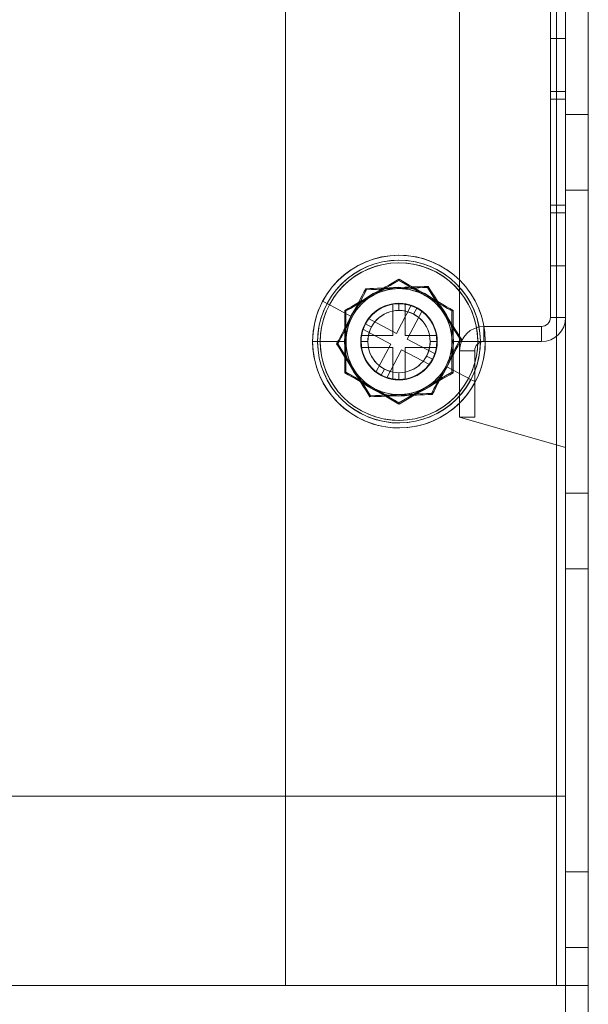
# Model space of a CAD drawing. Units: millimetres. Extents: x 63 to 6204, y 73 to 3057.
# Drawn here: x 1448 to 1486, y 842 to 907 of the extents above; entities that cross this region are included whole.
import ezdxf

# ---------------------------------------------------------------- set-up
doc = ezdxf.new("R2010")
doc.units = ezdxf.units.MM
doc.header["$LTSCALE"] = 2

msp = doc.modelspace()

# ---------------------------------------------------------------- linework, layer by layer
at = {"color": 7, "linetype": 'Continuous', "lineweight": 18}
for p, q in [((1484.379, 1325.586), (1484.379, 820.586)), ((1485.879, 1325.586), (1485.879, 820.586)), ((1484.379, 1308.086), (1484.379, 838.086)), ((1485.879, 1308.086), (1485.879, 838.086)), ((1483.779, 843.086), (1483.779, 1303.086)), ((1484.379, 1303.086), (1484.379, 843.086)), ((1485.879, 1303.086), (1485.879, 843.086)), ((1477.379, 915.586), (1477.379, 880.586)), ((1465.879, 843.086), (1465.879, 913.163)), ((1483.379, 908.986), (1483.379, 905.586)), ((1484.379, 905.586), (1484.379, 908.986)), ((1483.379, 905.586), (1484.379, 905.586)), ((1483.379, 902.086), (1483.379, 905.586)), ((1483.379, 902.086), (1483.379, 905.586)), ((1483.379, 902.086), (1483.379, 905.586)), ((1483.379, 902.086), (1483.379, 905.586)), ((1483.379, 902.086), (1483.379, 905.586)), ((1483.379, 902.086), (1483.379, 905.586)), ((1483.379, 902.086), (1483.379, 905.586)), ((1483.379, 905.586), (1483.379, 902.086)), ((1483.379, 902.086), (1483.379, 905.586)), ((1483.379, 902.086), (1483.379, 905.586)), ((1484.379, 902.086), (1484.379, 905.586)), ((1484.379, 902.086), (1484.379, 905.586)), ((1484.379, 905.586), (1484.379, 902.086)), ((1484.379, 902.086), (1484.379, 905.586)), ((1484.379, 902.086), (1484.379, 905.586)), ((1484.379, 902.086), (1484.379, 905.586)), ((1484.379, 902.086), (1484.379, 905.586)), ((1484.379, 902.086), (1484.379, 905.586)), ((1484.379, 902.086), (1484.379, 905.586)), ((1484.379, 902.086), (1484.379, 905.586)), ((1483.379, 902.086), (1483.379, 894.086)), ((1484.379, 902.086), (1483.379, 902.086)), ((1483.379, 894.586), (1483.379, 901.586)), ((1483.379, 901.586), (1483.379, 894.586)), ((1483.379, 894.586), (1483.379, 901.586)), ((1483.379, 901.586), (1483.379, 894.586)), ((1483.379, 901.586), (1483.379, 894.586)), ((1483.379, 894.586), (1483.379, 901.586)), ((1483.379, 894.586), (1483.379, 901.586)), ((1483.379, 901.586), (1483.379, 894.586)), ((1483.379, 901.586), (1483.379, 894.586)), ((1483.379, 894.586), (1483.379, 901.586)), ((1483.379, 894.586), (1483.379, 901.586)), ((1483.379, 894.586), (1483.379, 901.586)), ((1483.379, 901.586), (1483.379, 894.586)), ((1483.379, 894.586), (1483.379, 901.586)), ((1483.379, 894.586), (1483.379, 901.586)), ((1483.379, 901.586), (1483.379, 894.586)), ((1483.379, 901.586), (1483.379, 894.586)), ((1483.379, 901.586), (1483.379, 894.586)), ((1484.379, 901.586), (1483.379, 901.586)), ((1484.379, 894.086), (1484.379, 902.086)), ((1484.379, 894.586), (1484.379, 901.586)), ((1484.379, 894.586), (1484.379, 901.586)), ((1484.379, 894.586), (1484.379, 901.586)), ((1484.379, 901.586), (1484.379, 894.586)), ((1484.379, 901.586), (1484.379, 894.586)), ((1484.379, 901.586), (1484.379, 894.586)), ((1484.379, 894.586), (1484.379, 901.586)), ((1484.379, 901.586), (1484.379, 894.586)), ((1484.379, 894.586), (1484.379, 901.586)), ((1484.379, 894.586), (1484.379, 901.586)), ((1484.379, 901.586), (1484.379, 894.586)), ((1484.379, 894.586), (1484.379, 901.586)), ((1484.379, 894.586), (1484.379, 901.586)), ((1484.379, 901.586), (1484.379, 894.586)), ((1484.379, 901.586), (1484.379, 894.586)), ((1484.379, 901.586), (1484.379, 894.586)), ((1484.379, 894.586), (1484.379, 901.586)), ((1484.379, 901.586), (1484.379, 894.586)), ((1484.379, 900.586), (1485.879, 900.586)), ((1484.379, 895.586), (1484.379, 900.586)), ((1484.379, 900.586), (1484.379, 895.586)), ((1484.379, 895.612), (1484.379, 900.561)), ((1485.879, 900.568), (1485.879, 895.604)), ((1485.879, 895.604), (1485.879, 900.568)), ((1485.879, 895.612), (1485.879, 900.561)), ((1485.879, 895.586), (1484.379, 895.586)), ((1484.379, 894.586), (1483.379, 894.586)), ((1483.379, 894.086), (1483.379, 890.586)), ((1483.379, 894.086), (1483.379, 890.586)), ((1483.379, 894.086), (1483.379, 890.586)), ((1483.379, 894.086), (1483.379, 890.586)), ((1483.379, 894.086), (1483.379, 890.586)), ((1483.379, 890.586), (1483.379, 894.086)), ((1483.379, 894.086), (1483.379, 890.586)), ((1483.379, 894.086), (1483.379, 890.586)), ((1483.379, 894.086), (1483.379, 890.586)), ((1483.379, 894.086), (1483.379, 890.586)), ((1484.379, 894.086), (1483.379, 894.086)), ((1484.379, 894.086), (1484.379, 890.586)), ((1484.379, 894.086), (1484.379, 890.586)), ((1484.379, 894.086), (1484.379, 890.586)), ((1484.379, 890.586), (1484.379, 894.086)), ((1484.379, 894.086), (1484.379, 890.586)), ((1484.379, 894.086), (1484.379, 890.586)), ((1484.379, 894.086), (1484.379, 890.586)), ((1484.379, 894.086), (1484.379, 890.586)), ((1484.379, 894.086), (1484.379, 890.586)), ((1484.379, 894.086), (1484.379, 890.586)), ((1484.379, 890.586), (1483.379, 890.586)), ((1483.379, 890.586), (1483.379, 887.186)), ((1484.379, 887.186), (1484.379, 890.586)), ((1469.879, 887.607), (1473.379, 889.628)), ((1473.379, 889.628), (1476.879, 887.607)), ((1471.228, 889.008), (1469.341, 885.434)), ((1475.267, 889.16), (1471.228, 889.008)), ((1477.418, 885.739), (1475.267, 889.16)), ((1468.781, 888.015), (1468.339, 888.248)), ((1470.226, 887.251), (1468.63, 888.095)), ((1472.979, 885.986), (1472.979, 888.086)), ((1472.979, 888.086), (1473.779, 888.086)), ((1474.193, 887.984), (1473.213, 886.127)), ((1473.379, 887.641), (1473.379, 888.086)), ((1473.779, 888.086), (1473.779, 885.986)), ((1474.901, 887.61), (1474.193, 887.984)), ((1469.879, 883.565), (1469.879, 887.607)), ((1473.92, 885.753), (1474.901, 887.61)), ((1474.339, 887.403), (1474.547, 887.797)), ((1476.879, 887.607), (1476.879, 883.565)), ((1471.356, 887.107), (1470.982, 886.4)), ((1471.169, 886.754), (1471.145, 886.766)), ((1471.562, 886.546), (1471.169, 886.754)), ((1473.213, 886.127), (1471.356, 887.107)), ((1483.379, 887.186), (1484.379, 887.186)), ((1470.879, 885.186), (1470.879, 885.986)), ((1470.879, 885.986), (1472.979, 885.986)), ((1470.982, 886.4), (1472.839, 885.419)), ((1473.779, 885.986), (1475.879, 885.986)), ((1475.879, 885.986), (1475.879, 885.186)), ((1478.979, 886.586), (1478.979, 885.586)), ((1478.979, 886.586), (1482.779, 886.586)), ((1482.779, 886.586), (1482.779, 885.586)), ((1468.179, 885.586), (1467.679, 885.586)), ((1469.814, 885.586), (1468.008, 885.586)), ((1469.341, 885.434), (1471.492, 882.013)), ((1470.879, 885.586), (1470.853, 885.586)), ((1471.324, 885.586), (1470.879, 885.586)), ((1472.839, 885.419), (1471.858, 883.562)), ((1475.777, 884.772), (1473.92, 885.753)), ((1475.434, 885.586), (1475.879, 885.586)), ((1475.531, 882.165), (1477.418, 885.739)), ((1475.879, 885.586), (1475.906, 885.586)), ((1476.945, 885.586), (1478.75, 885.586)), ((1478.579, 885.586), (1479.079, 885.586)), ((1482.779, 885.586), (1478.979, 885.586)), ((1472.979, 885.186), (1470.879, 885.186)), ((1472.566, 883.189), (1473.546, 885.046)), ((1472.979, 883.086), (1472.979, 885.186)), ((1473.546, 885.046), (1475.403, 884.065)), ((1473.779, 885.186), (1473.779, 883.086)), ((1475.879, 885.186), (1473.779, 885.186)), ((1475.403, 884.065), (1475.777, 884.772)), ((1477.379, 884.986), (1477.379, 880.586)), ((1478.379, 884.986), (1477.379, 884.986)), ((1478.379, 880.586), (1478.379, 884.986)), ((1475.197, 884.626), (1475.59, 884.419)), ((1475.59, 884.419), (1475.614, 884.406)), ((1473.379, 881.545), (1469.879, 883.565)), ((1471.858, 883.562), (1472.566, 883.189)), ((1472.42, 883.769), (1472.212, 883.376)), ((1476.879, 883.565), (1473.379, 881.545)), ((1473.379, 883.531), (1473.379, 883.086)), ((1476.532, 883.921), (1478.129, 883.078)), ((1473.779, 883.086), (1472.979, 883.086)), ((1477.978, 883.158), (1478.42, 882.924)), ((1471.492, 882.013), (1475.531, 882.165)), ((1478.379, 880.586), (1477.379, 880.586)), ((1477.379, 880.586), (1484.379, 878.586)), ((1484.379, 878.586), (1484.379, 855.586)), ((1484.379, 875.586), (1485.879, 875.586)), ((1484.379, 870.586), (1484.379, 875.586)), ((1484.379, 875.586), (1484.379, 870.586)), ((1484.379, 870.612), (1484.379, 875.561)), ((1485.879, 875.568), (1485.879, 870.604)), ((1485.879, 870.604), (1485.879, 875.568)), ((1485.879, 870.612), (1485.879, 875.561)), ((1485.879, 870.586), (1484.379, 870.586)), ((1484.379, 855.586), (1434.379, 855.586)), ((1484.379, 850.586), (1485.879, 850.586)), ((1484.379, 845.586), (1484.379, 850.586)), ((1484.379, 850.586), (1484.379, 845.586)), ((1484.379, 845.612), (1484.379, 850.561)), ((1485.879, 850.568), (1485.879, 845.604)), ((1485.879, 845.604), (1485.879, 850.568)), ((1485.879, 845.612), (1485.879, 850.561)), ((1485.879, 845.586), (1484.379, 845.586)), ((1436.679, 843.086), (1483.779, 843.086)), ((1465.879, 843.086), (1483.779, 843.086)), ((1485.792, 843.086), (1483.779, 843.086)), ((1483.779, 843.086), (1485.792, 843.086)), ((1483.779, 843.086), (1484.379, 843.086)), ((1484.379, 843.086), (1483.779, 843.086)), ((1483.779, 843.086), (1484.379, 843.086)), ((1483.779, 843.086), (1485.879, 843.086)), ((1485.879, 843.086), (1483.779, 843.086)), ((1484.379, 843.086), (1483.779, 843.086)), ((1484.379, 843.086), (1484.379, 838.086)), ((1484.379, 843.086), (1485.792, 843.086)), ((1484.379, 843.086), (1485.879, 843.086)), ((1485.792, 843.086), (1485.879, 843.086)), ((1485.792, 843.086), (1485.879, 843.086)), ((1485.879, 843.086), (1485.792, 843.086)), ((1485.879, 838.086), (1485.879, 843.086))]:
    msp.add_line(p, q, dxfattribs=at)
at = {"color": 7, "linetype": 'Continuous', "lineweight": 18, "flags": 128}
for points in [[(1471.629, 888.617), (1471.925, 888.788), (1472.221, 888.959), (1472.514, 889.128), (1472.798, 889.292), (1473.085, 889.458), (1473.379, 889.628)], [(1473.379, 889.628), (1473.673, 889.458), (1473.961, 889.292), (1474.246, 889.128), (1474.543, 888.956), (1474.836, 888.787), (1475.129, 888.617)], [(1469.879, 887.607), (1470.173, 887.777), (1470.461, 887.943), (1470.745, 888.107), (1471.043, 888.279), (1471.336, 888.448), (1471.629, 888.617)], [(1471.228, 889.008), (1471.07, 888.709), (1470.916, 888.416), (1470.764, 888.128), (1470.604, 887.826), (1470.444, 887.524), (1470.285, 887.221)], [(1471.185, 889.076), (1471.185, 889.076), (1471.186, 889.074), (1471.19, 889.069), (1471.195, 889.061), (1471.202, 889.05), (1471.21, 889.037), (1471.215, 889.028), (1471.225, 889.012), (1471.228, 889.008)], [(1473.247, 889.084), (1472.906, 889.071), (1472.565, 889.058), (1472.226, 889.045), (1471.899, 889.033), (1471.567, 889.02), (1471.228, 889.008)], [(1475.267, 889.16), (1474.927, 889.147), (1474.595, 889.135), (1474.267, 889.122), (1473.924, 889.109), (1473.586, 889.096), (1473.247, 889.084)], [(1475.129, 888.617), (1475.425, 888.446), (1475.721, 888.276), (1476.014, 888.106), (1476.298, 887.943), (1476.585, 887.777), (1476.879, 887.607)], [(1476.342, 887.449), (1476.161, 887.739), (1475.979, 888.027), (1475.798, 888.314), (1475.624, 888.592), (1475.447, 888.873), (1475.267, 889.16)], [(1469.879, 885.586), (1469.879, 885.929), (1469.879, 886.271), (1469.879, 886.612), (1469.879, 886.938), (1469.879, 887.269), (1469.879, 887.607)], [(1477.418, 885.739), (1477.237, 886.026), (1477.06, 886.307), (1476.886, 886.585), (1476.703, 886.876), (1476.523, 887.162), (1476.342, 887.449)], [(1476.95, 887.648), (1476.95, 887.647), (1476.948, 887.646), (1476.942, 887.643), (1476.934, 887.638), (1476.923, 887.632), (1476.91, 887.624), (1476.9, 887.619), (1476.884, 887.61), (1476.879, 887.607)], [(1476.879, 887.607), (1476.879, 887.269), (1476.879, 886.938), (1476.879, 886.612), (1476.879, 886.271), (1476.879, 885.929), (1476.879, 885.586)], [(1470.285, 887.221), (1470.127, 886.921), (1469.969, 886.623), (1469.809, 886.32), (1469.656, 886.03), (1469.5, 885.735), (1469.341, 885.434)], [(1469.26, 885.431), (1469.26, 885.431), (1469.262, 885.431), (1469.268, 885.431), (1469.278, 885.432), (1469.291, 885.432), (1469.306, 885.433), (1469.317, 885.433), (1469.335, 885.434), (1469.341, 885.434)], [(1469.341, 885.434), (1469.522, 885.146), (1469.698, 884.865), (1469.873, 884.587), (1470.056, 884.297), (1470.236, 884.01), (1470.416, 883.723)], [(1469.879, 883.565), (1469.879, 883.906), (1469.879, 884.239), (1469.879, 884.568), (1469.88, 884.91), (1469.88, 885.247), (1469.879, 885.586)], [(1476.474, 883.952), (1476.634, 884.255), (1476.794, 884.557), (1476.953, 884.859), (1477.106, 885.147), (1477.26, 885.44), (1477.418, 885.739)], [(1476.879, 885.586), (1476.879, 885.248), (1476.879, 884.91), (1476.879, 884.568), (1476.879, 884.239), (1476.879, 883.906), (1476.879, 883.565)], [(1471.629, 882.555), (1471.333, 882.726), (1471.038, 882.896), (1470.744, 883.066), (1470.461, 883.23), (1470.173, 883.396), (1469.879, 883.565)], [(1470.416, 883.723), (1470.598, 883.434), (1470.78, 883.145), (1470.96, 882.858), (1471.135, 882.581), (1471.311, 882.3), (1471.492, 882.013)], [(1476.879, 883.565), (1476.585, 883.396), (1476.298, 883.229), (1476.013, 883.065), (1475.716, 882.894), (1475.423, 882.725), (1475.129, 882.555)], [(1475.531, 882.165), (1475.69, 882.466), (1475.845, 882.761), (1475.999, 883.051), (1476.158, 883.354), (1476.316, 883.652), (1476.474, 883.952)], [(1476.95, 883.525), (1476.95, 883.525), (1476.948, 883.526), (1476.942, 883.529), (1476.934, 883.534), (1476.923, 883.54), (1476.91, 883.548), (1476.9, 883.553), (1476.884, 883.563), (1476.879, 883.565)], [(1471.492, 882.013), (1471.831, 882.025), (1472.163, 882.038), (1472.491, 882.05), (1472.834, 882.063), (1473.172, 882.076), (1473.511, 882.089)], [(1473.379, 881.545), (1473.085, 881.715), (1472.798, 881.881), (1472.513, 882.045), (1472.216, 882.216), (1471.923, 882.386), (1471.629, 882.555)], [(1475.129, 882.555), (1474.833, 882.384), (1474.538, 882.214), (1474.244, 882.044), (1473.961, 881.88), (1473.673, 881.715), (1473.379, 881.545)], [(1473.511, 882.089), (1473.853, 882.102), (1474.193, 882.114), (1474.533, 882.127), (1474.86, 882.14), (1475.191, 882.152), (1475.531, 882.165)], [(1471.454, 881.941), (1471.454, 881.941), (1471.455, 881.943), (1471.458, 881.948), (1471.463, 881.957), (1471.469, 881.968), (1471.476, 881.982), (1471.481, 881.991), (1471.489, 882.008), (1471.492, 882.013)], [(1473.379, 881.463), (1473.379, 881.464), (1473.379, 881.466), (1473.379, 881.472), (1473.379, 881.482), (1473.379, 881.495), (1473.379, 881.51), (1473.379, 881.52), (1473.379, 881.539), (1473.379, 881.545)]]:
    msp.add_lwpolyline(points, dxfattribs=at)
at = {"color": 7, "linetype": 'Continuous', "lineweight": 18}
for radius in [5.2, 5.2, 3.6, 3.6, 3.6, 3.6, 2.5, 2.5, 2.5, 2.5]:
    msp.add_circle((1473.379, 885.586), radius, dxfattribs=at)
for centre, radius, start, end in [((1473.379, 885.586), 5.7, 0, 180), ((1473.379, 885.586), 5.7, 332.15977, 152.15977), ((1473.379, 885.586), 5.371, 0, 180), ((1473.379, 885.586), 5.2, 0, 180), ((1473.379, 885.586), 5.371, 332.15977, 152.15977), ((1473.379, 885.586), 5.2, 332.15977, 152.15977), ((1217.361, 1329.023), 508.47, 299.76772, 300.23228), ((1454.083, 1397.259), 508.47, 271.92749, 272.39205), ((1729.398, 1329.023), 508.47, 239.76772, 240.23228), ((1513.045, 889.669), 39.665, 179.94166, 180.05905), ((1440.212, 907.72), 39.665, 332.10072, 332.21811), ((1906.853, 1158.134), 508.47, 211.92749, 212.39205), ((1473.379, 885.586), 3.5, 120, 180), ((967.568, 1152.461), 568.332, 332.18322, 332.39104), ((1473.379, 885.586), 3.5, 92.15977, 152.15977), ((1473.379, 885.586), 3.5, 60, 120), ((1473.379, 885.586), 3.5, 32.15977, 92.15977), ((1473.379, 885.586), 3.5, 0, 60), ((1473.379, 885.586), 5.7, 152.15977, 180), ((1473.379, 885.586), 5.371, 152.15977, 332.15977), ((1473.379, 885.586), 5.2, 152.15977, 332.15977), ((1473.379, 885.586), 2.527, 0, 180), ((1473.379, 885.586), 2.5, 0, 180), ((1473.379, 885.586), 2.5, 90, 180), ((1473.379, 885.586), 2.5, 90, 180), ((1473.379, 885.586), 2.5, 90, 180), ((1473.379, 885.586), 2.5, 90, 180), ((1473.379, 885.586), 2.5, 90, 180), ((1473.379, 885.586), 2.5, 90, 180), ((1473.379, 885.586), 2.5, 90, 180), ((1473.379, 885.586), 2.5, 90, 180), ((1473.379, 885.586), 2.5, 90, 180), ((1473.379, 885.586), 2.5, 90, 180), ((1473.379, 885.586), 2.5, 90, 180), ((1473.379, 885.586), 2.5, 90, 180), ((1473.379, 885.586), 2.5, 90, 180), ((1473.379, 885.586), 2.5, 90, 180), ((1473.379, 885.586), 2.5, 90, 180), ((1473.379, 885.586), 2.5, 90, 180), ((1473.379, 885.586), 2.5, 90, 180), ((1473.379, 885.586), 2.5, 90, 180), ((1473.379, 885.586), 2.5, 90, 180), ((1473.379, 885.586), 2.5, 90, 180), ((1473.379, 885.586), 2.5, 90, 180), ((1473.379, 885.586), 2.5, 90, 180), ((1473.379, 885.586), 2.5, 90, 180), ((1473.379, 885.586), 2.5, 90, 180), ((1473.379, 885.586), 2.5, 0, 180), ((1473.379, 885.586), 2.527, 332.15977, 152.15977), ((1473.379, 885.586), 2.5, 332.15977, 152.15977), ((1473.379, 885.586), 2.5, 62.15977, 152.15977), ((1473.379, 885.586), 2.5, 62.15977, 152.15977), ((1473.379, 885.586), 2.5, 62.15977, 152.15977), ((1473.379, 885.586), 2.5, 62.15977, 152.15977), ((1473.379, 885.586), 2.5, 62.15977, 152.15977), ((1473.379, 885.586), 2.5, 62.15977, 152.15977), ((1473.379, 885.586), 2.5, 62.15977, 152.15977), ((1473.379, 885.586), 2.5, 62.15977, 152.15977), ((1473.379, 885.586), 2.5, 62.15977, 152.15977), ((1473.379, 885.586), 2.5, 62.15977, 152.15977), ((1473.379, 885.586), 2.5, 62.15977, 152.15977), ((1473.379, 885.586), 2.5, 62.15977, 152.15977), ((1473.379, 885.586), 2.5, 62.15977, 152.15977), ((1473.379, 885.586), 2.5, 62.15977, 152.15977), ((1473.379, 885.586), 2.5, 62.15977, 152.15977), ((1473.379, 885.586), 2.5, 62.15977, 152.15977), ((1473.379, 885.586), 2.5, 62.15977, 152.15977), ((1473.379, 885.586), 2.5, 62.15977, 152.15977), ((1473.379, 885.586), 2.5, 62.15977, 152.15977), ((1473.379, 885.586), 2.5, 62.15977, 152.15977), ((1473.379, 885.586), 2.5, 62.15977, 152.15977), ((1473.379, 885.586), 2.5, 62.15977, 152.15977), ((1473.379, 885.586), 2.5, 62.15977, 152.15977), ((1473.379, 885.586), 2.5, 62.15977, 152.15977), ((1473.379, 885.586), 2.5, 332.15977, 152.15977), ((1473.379, 885.586), 2.5, 0, 90), ((1473.379, 885.586), 2.5, 0, 90), ((1473.379, 885.586), 2.5, 0, 90), ((1473.379, 885.586), 2.5, 0, 90), ((1473.379, 885.586), 2.5, 0, 90), ((1473.379, 885.586), 2.5, 0, 90), ((1473.379, 885.586), 2.5, 0, 90), ((1473.379, 885.586), 2.5, 0, 90), ((1473.379, 885.586), 2.5, 0, 90), ((1473.379, 885.586), 2.5, 0, 90), ((1473.379, 885.586), 2.5, 0, 90), ((1473.379, 885.586), 2.5, 0, 90), ((1473.379, 885.586), 2.5, 0, 90), ((1473.379, 885.586), 2.5, 0, 90), ((1473.379, 885.586), 2.5, 0, 90), ((1473.379, 885.586), 2.5, 0, 90), ((1473.379, 885.586), 2.5, 0, 90), ((1473.379, 885.586), 2.5, 0, 90), ((1473.379, 885.586), 2.5, 0, 90), ((1473.379, 885.586), 2.5, 0, 90), ((1473.379, 885.586), 2.5, 0, 90), ((1473.379, 885.586), 2.5, 0, 90), ((1473.379, 885.586), 2.5, 0, 90), ((1473.379, 885.586), 2.5, 0, 90), ((974.764, 1149.167), 560.431, 331.92703, 332.13778), ((1489.677, 921.978), 39.665, 239.94166, 240.05905), ((909.382, 885.371), 560.431, 0.02199, 0.23273), ((1473.379, 885.586), 2.055, 0, 180), ((1473.379, 885.586), 2.055, 90, 270), ((1473.379, 885.586), 2.055, 90, 270), ((1473.379, 885.586), 2.055, 90, 270), ((1473.379, 885.586), 2.055, 90, 270), ((1473.379, 885.586), 2.055, 90, 270), ((1473.379, 885.586), 2.055, 90, 270), ((1473.379, 885.586), 2.055, 90, 270), ((1473.379, 885.586), 2.055, 90, 270), ((1473.379, 885.586), 2.055, 90, 270), ((1473.379, 885.586), 2.055, 90, 270), ((1473.379, 885.586), 2.055, 90, 270), ((1473.379, 885.586), 2.055, 90, 270), ((1473.379, 885.586), 2.055, 62.15977, 242.15977), ((1473.379, 885.586), 2.055, 62.15977, 242.15977), ((1473.379, 885.586), 2.055, 62.15977, 242.15977), ((1473.379, 885.586), 2.055, 62.15977, 242.15977), ((1473.379, 885.586), 2.055, 62.15977, 242.15977), ((1473.379, 885.586), 2.055, 62.15977, 242.15977), ((1473.379, 885.586), 2.055, 62.15977, 242.15977), ((1473.379, 885.586), 2.055, 62.15977, 242.15977), ((1473.379, 885.586), 2.055, 62.15977, 242.15977), ((1473.379, 885.586), 2.055, 62.15977, 242.15977), ((1473.379, 885.586), 2.055, 62.15977, 242.15977), ((1473.379, 885.586), 2.055, 62.15977, 242.15977), ((1473.379, 885.586), 2.055, 332.15977, 152.15977), ((1473.379, 885.586), 2.055, 242.15977, 62.15977), ((1473.379, 885.586), 2.055, 242.15977, 62.15977), ((1473.379, 885.586), 2.055, 242.15977, 62.15977), ((1473.379, 885.586), 2.055, 242.15977, 62.15977), ((1473.379, 885.586), 2.055, 242.15977, 62.15977), ((1473.379, 885.586), 2.055, 242.15977, 62.15977), ((1473.379, 885.586), 2.055, 242.15977, 62.15977), ((1473.379, 885.586), 2.055, 242.15977, 62.15977), ((1473.379, 885.586), 2.055, 242.15977, 62.15977), ((1473.379, 885.586), 2.055, 242.15977, 62.15977), ((1473.379, 885.586), 2.055, 242.15977, 62.15977), ((1473.379, 885.586), 2.055, 242.15977, 62.15977), ((1473.379, 885.586), 2.055, 270, 90), ((1473.379, 885.586), 2.055, 270, 90), ((1473.379, 885.586), 2.055, 270, 90), ((1473.379, 885.586), 2.055, 270, 90), ((1473.379, 885.586), 2.055, 270, 90), ((1473.379, 885.586), 2.055, 270, 90), ((1473.379, 885.586), 2.055, 270, 90), ((1473.379, 885.586), 2.055, 270, 90), ((1473.379, 885.586), 2.055, 270, 90), ((1473.379, 885.586), 2.055, 270, 90), ((1473.379, 885.586), 2.055, 270, 90), ((1473.379, 885.586), 2.055, 270, 90), ((1473.379, 885.586), 2.5, 332.15977, 62.15977), ((1473.379, 885.586), 2.5, 332.15977, 62.15977), ((1473.379, 885.586), 2.5, 332.15977, 62.15977), ((1473.379, 885.586), 2.5, 332.15977, 62.15977), ((1473.379, 885.586), 2.5, 332.15977, 62.15977), ((1473.379, 885.586), 2.5, 332.15977, 62.15977), ((1473.379, 885.586), 2.5, 332.15977, 62.15977), ((1473.379, 885.586), 2.5, 332.15977, 62.15977), ((1473.379, 885.586), 2.5, 332.15977, 62.15977), ((1473.379, 885.586), 2.5, 332.15977, 62.15977), ((1473.379, 885.586), 2.5, 332.15977, 62.15977), ((1473.379, 885.586), 2.5, 332.15977, 62.15977), ((1473.379, 885.586), 2.5, 332.15977, 62.15977), ((1473.379, 885.586), 2.5, 332.15977, 62.15977), ((1473.379, 885.586), 2.5, 332.15977, 62.15977), ((1473.379, 885.586), 2.5, 332.15977, 62.15977), ((1473.379, 885.586), 2.5, 332.15977, 62.15977), ((1473.379, 885.586), 2.5, 332.15977, 62.15977), ((1473.379, 885.586), 2.5, 332.15977, 62.15977), ((1473.379, 885.586), 2.5, 332.15977, 62.15977), ((1473.379, 885.586), 2.5, 332.15977, 62.15977), ((1473.379, 885.586), 2.5, 332.15977, 62.15977), ((1473.379, 885.586), 2.5, 332.15977, 62.15977), ((1473.379, 885.586), 2.5, 332.15977, 62.15977), ((1473.379, 885.586), 3.5, 332.15977, 32.15977), ((2045.277, 885.354), 568.332, 179.76873, 179.97654), ((1473.379, 885.586), 3.5, 152.15977, 212.15977), ((1473.379, 885.586), 2.527, 152.15977, 332.15977), ((1473.379, 885.586), 2.5, 152.15977, 332.15977), ((1473.379, 885.586), 2.5, 152.15977, 242.15977), ((1473.379, 885.586), 2.5, 152.15977, 242.15977), ((1473.379, 885.586), 2.5, 152.15977, 242.15977), ((1473.379, 885.586), 2.5, 152.15977, 242.15977), ((1473.379, 885.586), 2.5, 152.15977, 242.15977), ((1473.379, 885.586), 2.5, 152.15977, 242.15977), ((1473.379, 885.586), 2.5, 152.15977, 242.15977), ((1473.379, 885.586), 2.5, 152.15977, 242.15977), ((1473.379, 885.586), 2.5, 152.15977, 242.15977), ((1473.379, 885.586), 2.5, 152.15977, 242.15977), ((1473.379, 885.586), 2.5, 152.15977, 242.15977), ((1473.379, 885.586), 2.5, 152.15977, 242.15977), ((1473.379, 885.586), 2.5, 152.15977, 242.15977), ((1473.379, 885.586), 2.5, 152.15977, 242.15977), ((1473.379, 885.586), 2.5, 152.15977, 242.15977), ((1473.379, 885.586), 2.5, 152.15977, 242.15977), ((1473.379, 885.586), 2.5, 152.15977, 242.15977), ((1473.379, 885.586), 2.5, 152.15977, 242.15977), ((1473.379, 885.586), 2.5, 152.15977, 242.15977), ((1473.379, 885.586), 2.5, 152.15977, 242.15977), ((1473.379, 885.586), 2.5, 152.15977, 332.15977), ((1473.379, 885.586), 2.5, 152.15977, 242.15977), ((1473.379, 885.586), 2.5, 152.15977, 242.15977), ((1473.379, 885.586), 2.5, 152.15977, 242.15977), ((1473.379, 885.586), 2.5, 152.15977, 242.15977), ((1482.779, 887.186), 0.6, 270, 0), ((1482.779, 887.186), 1.6, 270, 0), ((1482.779, 887.186), 0.6, 270, 0), ((1482.779, 887.186), 1.6, 270, 0), ((1473.379, 885.586), 2.055, 152.15977, 332.15977), ((1478.979, 884.986), 1.6, 90, 180), ((1478.979, 884.986), 1.6, 90, 180), ((1473.379, 885.586), 5.7, 180, 0), ((1473.379, 885.586), 5.7, 180, 332.15977), ((1473.379, 885.586), 5.371, 180, 0), ((1473.379, 885.586), 5.2, 180, 0), ((1039.906, 613.038), 508.47, 31.92749, 32.39205), ((901.482, 885.819), 568.332, 359.76873, 359.97654), ((1473.379, 885.586), 3.5, 180, 240), ((1473.379, 885.586), 2.527, 180, 0), ((1473.379, 885.586), 2.5, 180, 270), ((1473.379, 885.586), 2.5, 180, 270), ((1473.379, 885.586), 2.5, 180, 270), ((1473.379, 885.586), 2.5, 180, 270), ((1473.379, 885.586), 2.5, 180, 270), ((1473.379, 885.586), 2.5, 180, 270), ((1473.379, 885.586), 2.5, 180, 270), ((1473.379, 885.586), 2.5, 180, 270), ((1473.379, 885.586), 2.5, 180, 270), ((1473.379, 885.586), 2.5, 180, 270), ((1473.379, 885.586), 2.5, 180, 270), ((1473.379, 885.586), 2.5, 180, 270), ((1473.379, 885.586), 2.5, 180, 270), ((1473.379, 885.586), 2.5, 180, 270), ((1473.379, 885.586), 2.5, 180, 270), ((1473.379, 885.586), 2.5, 180, 270), ((1473.379, 885.586), 2.5, 180, 270), ((1473.379, 885.586), 2.5, 180, 270), ((1473.379, 885.586), 2.5, 180, 270), ((1473.379, 885.586), 2.5, 180, 270), ((1473.379, 885.586), 2.5, 180, 270), ((1473.379, 885.586), 2.5, 180, 270), ((1473.379, 885.586), 2.5, 180, 270), ((1473.379, 885.586), 2.5, 180, 270), ((1473.379, 885.586), 2.5, 180, 0), ((1473.379, 885.586), 2.5, 180, 0), ((1473.379, 885.586), 2.055, 180, 0), ((1473.379, 885.586), 2.5, 270, 0), ((1473.379, 885.586), 2.5, 270, 0), ((1473.379, 885.586), 2.5, 270, 0), ((1473.379, 885.586), 2.5, 270, 0), ((1473.379, 885.586), 2.5, 270, 0), ((1473.379, 885.586), 2.5, 270, 0), ((1473.379, 885.586), 2.5, 270, 0), ((1473.379, 885.586), 2.5, 270, 0), ((1473.379, 885.586), 2.5, 270, 0), ((1473.379, 885.586), 2.5, 270, 0), ((1473.379, 885.586), 2.5, 270, 0), ((1473.379, 885.586), 2.5, 270, 0), ((1473.379, 885.586), 2.5, 270, 0), ((1473.379, 885.586), 2.5, 270, 0), ((1473.379, 885.586), 2.5, 270, 0), ((1473.379, 885.586), 2.5, 270, 0), ((1473.379, 885.586), 2.5, 270, 0), ((1473.379, 885.586), 2.5, 270, 0), ((1473.379, 885.586), 2.5, 270, 0), ((1473.379, 885.586), 2.5, 270, 0), ((1473.379, 885.586), 2.5, 270, 0), ((1473.379, 885.586), 2.5, 270, 0), ((1473.379, 885.586), 2.5, 270, 0), ((1473.379, 885.586), 2.5, 270, 0), ((1473.379, 885.586), 3.5, 300, 0), ((1971.995, 622.005), 560.431, 151.92703, 152.13778), ((2037.376, 885.801), 560.431, 180.02199, 180.23273), ((1475.964, 925.377), 39.665, 272.10072, 272.21811), ((1478.979, 884.986), 0.6, 90, 180), ((1478.979, 884.986), 0.6, 90, 180), ((1473.379, 885.586), 2.5, 242.15977, 332.15977), ((1473.379, 885.586), 2.5, 242.15977, 332.15977), ((1473.379, 885.586), 2.5, 242.15977, 332.15977), ((1473.379, 885.586), 2.5, 242.15977, 332.15977), ((1473.379, 885.586), 2.5, 242.15977, 332.15977), ((1473.379, 885.586), 2.5, 242.15977, 332.15977), ((1473.379, 885.586), 2.5, 242.15977, 332.15977), ((1473.379, 885.586), 2.5, 242.15977, 332.15977), ((1473.379, 885.586), 2.5, 242.15977, 332.15977), ((1473.379, 885.586), 2.5, 242.15977, 332.15977), ((1473.379, 885.586), 2.5, 242.15977, 332.15977), ((1473.379, 885.586), 2.5, 242.15977, 332.15977), ((1473.379, 885.586), 2.5, 242.15977, 332.15977), ((1473.379, 885.586), 2.5, 242.15977, 332.15977), ((1473.379, 885.586), 2.5, 242.15977, 332.15977), ((1473.379, 885.586), 2.5, 242.15977, 332.15977), ((1473.379, 885.586), 2.5, 242.15977, 332.15977), ((1473.379, 885.586), 2.5, 242.15977, 332.15977), ((1473.379, 885.586), 2.5, 242.15977, 332.15977), ((1473.379, 885.586), 2.5, 242.15977, 332.15977), ((1473.379, 885.586), 2.5, 242.15977, 332.15977), ((1473.379, 885.586), 2.5, 242.15977, 332.15977), ((1473.379, 885.586), 2.5, 242.15977, 332.15977), ((1473.379, 885.586), 2.5, 242.15977, 332.15977), ((1450.011, 917.896), 39.665, 299.94166, 300.05905), ((1217.361, 442.15), 508.47, 59.76772, 60.23228), ((1473.379, 885.586), 3.5, 212.15977, 272.15977), ((1729.398, 442.15), 508.47, 119.76772, 120.23228), ((1473.379, 885.586), 3.5, 272.15977, 332.15977), ((1979.19, 618.711), 568.332, 152.18322, 152.39104), ((1492.676, 373.913), 508.47, 91.92749, 92.39205), ((1473.379, 885.586), 3.5, 240, 300), ((1509.132, 903.243), 39.665, 212.10072, 212.21811)]:
    msp.add_arc(centre, radius, start, end, dxfattribs=at)

doc.saveas('drawing.dxf')
